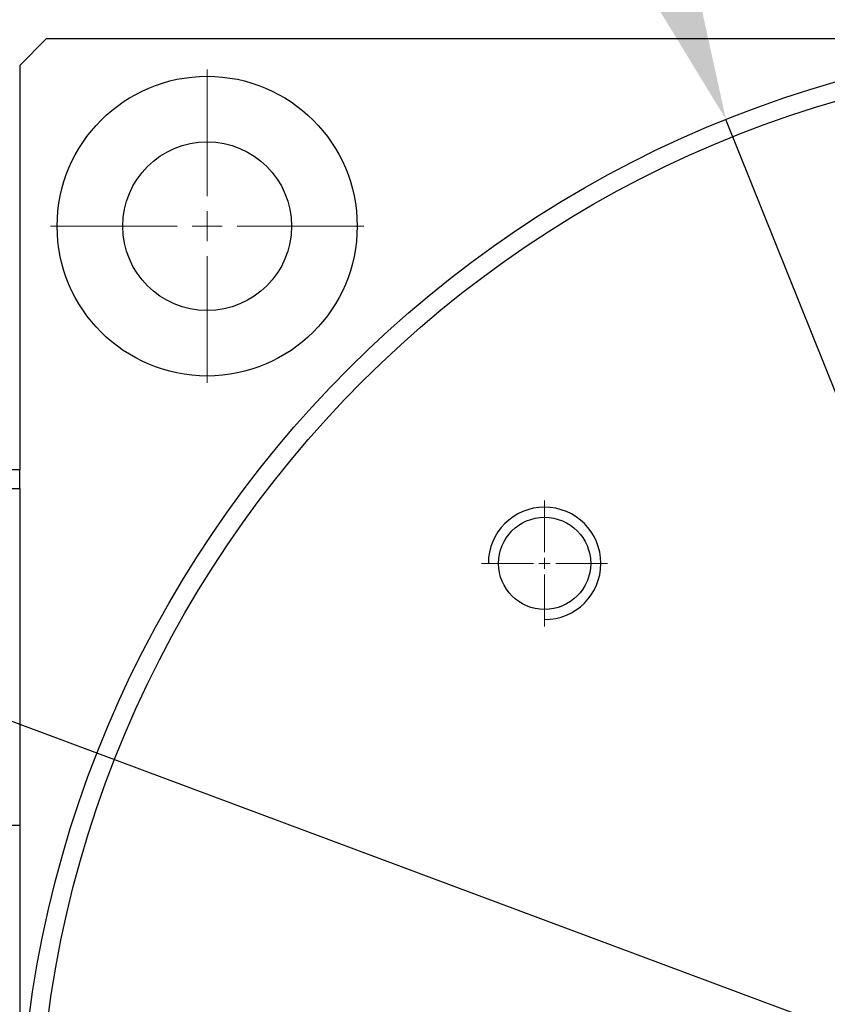
# Model space of a CAD drawing. Units: millimetres. Extents: x 12016 to 37473, y -9451 to -5016.
# Drawn here: x 12078 to 12092, y -7455 to -7438 of the extents above; entities that cross this region are included whole.
import ezdxf

# ---------------------------------------------------------------- set-up
doc = ezdxf.new("R2010")
doc.units = ezdxf.units.MM
doc.header["$LTSCALE"] = 10
doc.header["$PDMODE"] = 34
doc.linetypes.add('CENTER', pattern=[2, 1.25, -0.25, 0.25, -0.25])
doc.linetypes.add('CENTER2', pattern=[1.125, 0.75, -0.125, 0.125, -0.125])
doc.layers.add('3中心线层', color=1, linetype='CENTER', lineweight=9)
doc.layers.add('7标注层', color=4, linetype='Continuous', lineweight=5)
doc.styles.add('TH-GBD2M', font='calibri.ttf', dxfattribs={"width": 0.8, "height": 2.5})
doc.dimstyles.new('TH-GBD2M', dxfattribs={"dimtxt": 2.5, "dimasz": 4, "dimexe": 2, "dimexo": 0, "dimgap": 1.5, "dimtad": 1, "dimdec": 4, "dimzin": 9, "dimdsep": 46, "dimtxsty": 'TH-GBD2M', "dimcen": 0, "dimclrt": 3, "dimadec": 0, "dimazin": 3, "dimtfac": 1, "dimtdec": 4, "dimtofl": 0, "dimtmove": 0, "dimatfit": 3, "dimfxl": 1, "dimtolj": 1, "dimtzin": 0, "dimarcsym": 0})

# ---------------------------------------------------------------- blocks, each defined once
blk = doc.blocks.new('*U113')
at = {"layer": '3中心线层', "color": 0, "linetype": 'CENTER2', "transparency": 16777216}
for p, q in [((0, 0.528), (0, 2.76)), ((-2.76, 0), (-0.528, 0)), ((0.528, 0), (2.76, 0)), ((0, -2.76), (0, -0.528))]:
    blk.add_line(p, q, dxfattribs=at)
at = {"layer": '3中心线层', "color": 0, "linetype": 'Continuous', "transparency": 16777216}
for p, q in [((0, -0.264), (0, 0.264)), ((-0.264, 0), (0.264, 0))]:
    blk.add_line(p, q, dxfattribs=at)
blk = doc.blocks.new('*U125')
at = {"layer": '3中心线层', "color": 0, "linetype": 'CENTER2', "transparency": 16777216}
for p, q in [((0, 0.198), (0, 1.11)), ((-1.11, 0), (-0.198, 0)), ((0.198, 0), (1.11, 0)), ((0, -1.11), (0, -0.198))]:
    blk.add_line(p, q, dxfattribs=at)
at = {"layer": '3中心线层', "color": 0, "linetype": 'Continuous', "transparency": 16777216}
for p, q in [((-0.099, 0), (0.099, 0)), ((0, -0.099), (0, 0.099))]:
    blk.add_line(p, q, dxfattribs=at)
blk = doc.blocks.new('*D148')
at = {"layer": '7标注层', "color": 0, "lineweight": -2, "transparency": 16777216}
for p, q in [((12081.699, -7433.738), (12088.222, -7433.738)), ((12088.222, -7433.738), (12089.339, -7436.523)), ((12105.189, -7476.064), (12090.455, -7439.307)), ((12106.305, -7478.849), (12107.421, -7481.634))]:
    blk.add_line(p, q, dxfattribs=at)
at = {"layer": '7标注层', "color": 0, "transparency": 16777216}
for points in [[(12089.803, -7436.337), (12088.875, -7436.709), (12090.455, -7439.307)], [(12106.769, -7478.663), (12105.841, -7479.035), (12105.189, -7476.064)]]:
    blk.add_solid(points, dxfattribs=at)
at = {"layer": 'Defpoints', "color": 0, "transparency": 16777216}
for p in [(12090.455, -7439.307), (12105.189, -7476.064)]:
    blk.add_point(p, dxfattribs=at)
at = {"layer": '7标注层', "color": 3, "transparency": 16777216, "insert": (12084.211, -7430.554), "char_height": 2.5, "attachment_point": 5, "style": 'TH-GBD2M'}
blk.add_mtext('\\A1;%%C60', dxfattribs=at)

msp = doc.modelspace()

# ---------------------------------------------------------------- linework, layer by layer
at = {"color": 7, "linetype": 'Continuous', "lineweight": 25}
for p, q in [((12078.49038, -7437.88584), (12078.02178, -7438.35444)), ((12095.83432, -7437.88584), (12078.49038, -7437.88584)), ((12078.02178, -7438.35444), (12078.02178, -7445.47584)), ((12078.02178, -7445.47584), (12068.12178, -7445.47584)), ((12078.02178, -7445.80584), (12078.02178, -7445.47584)), ((12068.12178, -7445.80584), (12078.02178, -7445.80584)), ((12078.02178, -7445.80584), (12078.02178, -7451.74584)), ((12078.02178, -7451.74584), (12068.12178, -7451.74584)), ((12078.02178, -7451.74584), (12078.02178, -7463.62584))]:
    msp.add_line(p, q, dxfattribs=at)
for centre, radius in [((12097.82178, -7457.68584), 19.8), ((12097.82178, -7457.68584), 19.47), ((12081.32178, -7441.18584), 2.64), ((12081.32178, -7441.18584), 1.485), ((12087.26178, -7447.12584), 0.81147)]:
    msp.add_circle(centre, radius, dxfattribs=at)
msp.add_arc((12087.26178, -7447.12584), 0.99, 270, 180, dxfattribs=at)

# ---------------------------------------------------------------- block references
at = {"layer": '3中心线层', "linetype": 'CENTER2'}
for name, p in [('*U113', (12081.32178, -7441.18584)), ('*U125', (12087.26178, -7447.12584))]:
    msp.add_blockref(name, p, dxfattribs=at)

# ---------------------------------------------------------------- dimensions: what is measured, and where the dimension line sits
at = {"layer": '7标注层'}
dim = msp.add_diameter_dim_2p(p1=(12105.1887, -7476.06432), p2=(12090.45486, -7439.30736), text='%%C60', dimstyle='TH-GBD2M', override={"dimasz": 3, "dimtoh": 1, "dimtofl": 1}, dxfattribs=at)
dim.commit()
dim.dimension.update_dxf_attribs({"geometry": '*D148', "text_midpoint": (12084.21092, -7430.55351)})

# ---------------------------------------------------------------- leaders
at = {"layer": '7标注层', "annotation_type": 0, "has_hookline": 1, "hookline_direction": 1, "text_width": 3.90154}
msp.add_leader([(12095.8095, -7456.5991), (12063.15837, -7444.42098), (12060.15837, -7444.42098)], dimstyle='TH-GBD2M', override={"dimasz": 3, "dimgap": 1.5, "dimtad": 1}, dxfattribs=at)

doc.saveas('drawing.dxf')
